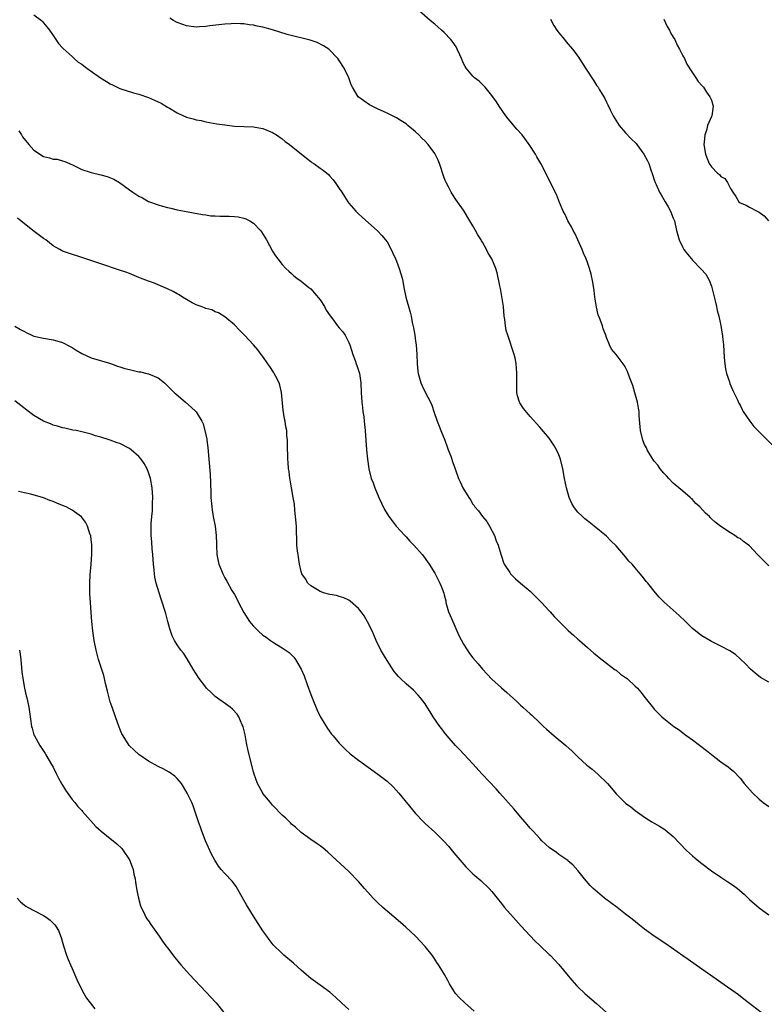
# Model space of a CAD drawing. Units: inches. Extents: x 2568000 to 2571000, y 1542000 to 1545000.
# Drawn here: x 2570414 to 2570570, y 1543887 to 1544093 of the extents above; entities that cross this region are included whole.
import ezdxf

# ---------------------------------------------------------------- set-up
doc = ezdxf.new("R2010")
doc.units = ezdxf.units.IN
doc.header["$MEASUREMENT"] = 0
doc.layers.add('LD25681542_10ft', color=83, linetype='Continuous')

msp = doc.modelspace()

# ---------------------------------------------------------------- linework, layer by layer
at = {"layer": 'LD25681542_10ft'}
for points, elevation in [([(2570417, 1544094.18), (2570418.57, 1544093), (2570418.78, 1544092.78), (2570419, 1544092.54), (2570419.67, 1544091.68), (2570420.23, 1544091), (2570421, 1544089.82), (2570421.58, 1544089), (2570422.15, 1544088.15), (2570423, 1544087.26), (2570423.12, 1544087.12), (2570425, 1544085.43), (2570425.46, 1544085), (2570426.29, 1544084.29), (2570427, 1544083.84), (2570427.46, 1544083.46), (2570428.07, 1544083), (2570430.97, 1544080.97), (2570432.21, 1544080.21), (2570433, 1544079.7), (2570433.48, 1544079.48), (2570435, 1544078.72), (2570437.83, 1544077.83), (2570439, 1544077.54), (2570441, 1544076.84), (2570442.26, 1544076.26), (2570443, 1544075.94), (2570443.63, 1544075.63), (2570445, 1544074.85), (2570445.4, 1544074.6), (2570447, 1544073.67), (2570448.35, 1544073), (2570448.81, 1544072.81), (2570449, 1544072.71), (2570450.38, 1544072.38), (2570451, 1544072.16), (2570452.01, 1544072.01), (2570453, 1544071.78), (2570455.36, 1544071.36), (2570457, 1544071.09), (2570459, 1544070.85), (2570463, 1544070.69), (2570463.39, 1544070.62), (2570465, 1544070.34), (2570467, 1544069.5), (2570467.81, 1544069), (2570469, 1544068.19), (2570469.64, 1544067.64), (2570470.53, 1544067), (2570474.1, 1544064.1), (2570475, 1544063.45), (2570475.25, 1544063.25), (2570475.67, 1544063), (2570477, 1544062.06), (2570477.61, 1544061.61), (2570478.7, 1544060.7), (2570479, 1544060.39), (2570479.64, 1544059.64), (2570480.14, 1544059), (2570481, 1544057.79), (2570481.51, 1544057), (2570482.06, 1544056.06), (2570482.8, 1544055), (2570483, 1544054.73), (2570484.44, 1544053), (2570485, 1544052.45), (2570485.76, 1544051.76), (2570489, 1544048.92), (2570489.92, 1544047.92), (2570490.7, 1544047), (2570491, 1544046.61), (2570491.87, 1544045), (2570492.24, 1544044.24), (2570492.81, 1544043), (2570493, 1544042.57), (2570493.56, 1544041), (2570493.9, 1544039.9), (2570494.14, 1544039), (2570494.31, 1544038.31), (2570494.55, 1544037), (2570494.95, 1544035), (2570495.84, 1544031.84), (2570496.04, 1544031), (2570496.3, 1544029.7), (2570496.57, 1544028.57), (2570496.84, 1544027), (2570497, 1544025.77), (2570497.12, 1544025), (2570497.28, 1544023), (2570497.34, 1544021), (2570497.46, 1544019.46), (2570497.52, 1544019), (2570498.1, 1544017), (2570498.4, 1544016.4), (2570499, 1544015.08), (2570500.09, 1544013), (2570500.36, 1544012.36), (2570500.78, 1544011), (2570501.48, 1544009), (2570501.94, 1544007.94), (2570502.28, 1544007), (2570503.09, 1544005), (2570503.59, 1544003.59), (2570503.83, 1544003), (2570504.35, 1544001.65), (2570504.57, 1544001), (2570504.66, 1544000.66), (2570505.19, 1543999.19), (2570505.43, 1543998.57), (2570505.98, 1543997), (2570506.3, 1543996.3), (2570506.92, 1543995), (2570508.12, 1543993), (2570508.5, 1543992.5), (2570509, 1543991.62), (2570509.28, 1543991.28), (2570509.41, 1543991), (2570510.19, 1543990.19), (2570510.99, 1543989), (2570511.92, 1543987.92), (2570512.47, 1543987), (2570513.52, 1543985), (2570513.88, 1543983.88), (2570514.27, 1543983), (2570514.88, 1543981.12), (2570514.92, 1543980.92), (2570515, 1543980.7), (2570515.38, 1543979.38), (2570515.58, 1543979), (2570516.72, 1543977.28), (2570516.88, 1543977), (2570517.93, 1543975.93), (2570519, 1543975.05), (2570521, 1543973.33), (2570521.36, 1543973), (2570522.16, 1543972.16), (2570523, 1543971.35), (2570523.17, 1543971.17), (2570523.36, 1543971), (2570525, 1543969.21), (2570525.23, 1543969), (2570526.05, 1543968.05), (2570529, 1543965.13), (2570530.09, 1543964.09), (2570531, 1543963.31), (2570531.32, 1543963), (2570533, 1543961.56), (2570534.35, 1543960.35), (2570535, 1543959.86), (2570535.44, 1543959.44), (2570537, 1543958.23), (2570538.84, 1543956.84), (2570539, 1543956.75), (2570539.97, 1543955.97), (2570541, 1543955.24), (2570541.31, 1543955), (2570543, 1543953.46), (2570543.47, 1543953), (2570544.17, 1543952.17), (2570545.12, 1543951), (2570546.82, 1543948.82), (2570547, 1543948.61), (2570548.59, 1543947), (2570549, 1543946.64), (2570551.1, 1543945), (2570552.24, 1543944.24), (2570553, 1543943.63), (2570553.37, 1543943.37), (2570553.84, 1543943), (2570555, 1543942.18), (2570557.97, 1543939.97), (2570559, 1543939.11), (2570561, 1543937.59), (2570562.52, 1543936.52), (2570563, 1543936.11), (2570563.61, 1543935.62), (2570565, 1543934.13), (2570565.52, 1543933.52), (2570565.89, 1543933), (2570566.42, 1543932.42), (2570567, 1543931.73), (2570567.65, 1543931), (2570569, 1543929.71), (2570569.87, 1543929), (2570571, 1543928.21)], 7500), ([(2570571, 1543978.66), (2570569.81, 1543979.81), (2570569, 1543980.68), (2570568.83, 1543980.83), (2570568.66, 1543981), (2570567, 1543982.82), (2570565.74, 1543983.74), (2570565, 1543984.36), (2570564.56, 1543984.56), (2570563.93, 1543985), (2570563, 1543985.59), (2570561, 1543986.93), (2570559.78, 1543987.78), (2570559, 1543988.54), (2570558.76, 1543988.76), (2570558.56, 1543989), (2570557.72, 1543989.72), (2570556.55, 1543991), (2570555.75, 1543991.75), (2570555, 1543992.54), (2570554.76, 1543992.75), (2570554.51, 1543993), (2570553, 1543994.31), (2570552.16, 1543995), (2570551, 1543995.99), (2570550.04, 1543997), (2570549.56, 1543997.56), (2570549, 1543998.09), (2570548.28, 1543999), (2570547.75, 1543999.75), (2570547, 1544000.6), (2570546.73, 1544001), (2570545.53, 1544003), (2570545.37, 1544003.37), (2570545, 1544004.11), (2570544.63, 1544005), (2570544.16, 1544007), (2570543.86, 1544010.14), (2570543.82, 1544011), (2570543.73, 1544011.73), (2570543.47, 1544013), (2570542.95, 1544014.95), (2570542.49, 1544016.49), (2570541.79, 1544018.21), (2570541.39, 1544019.39), (2570541, 1544020.23), (2570540.72, 1544020.72), (2570540.48, 1544021), (2570539, 1544022.96), (2570538.06, 1544024.06), (2570537.63, 1544025), (2570537, 1544026.51), (2570536.87, 1544027), (2570536.32, 1544028.32), (2570536.15, 1544029), (2570535.7, 1544030.3), (2570535.28, 1544031.28), (2570534.9, 1544032.9), (2570534.59, 1544035), (2570534.41, 1544036.41), (2570534.15, 1544038.15), (2570533.8, 1544039.8), (2570533.46, 1544041), (2570533, 1544042.29), (2570532.72, 1544043), (2570532.19, 1544044.19), (2570531.88, 1544045), (2570531.02, 1544047.02), (2570530.39, 1544048.39), (2570530.05, 1544049), (2570529.7, 1544049.7), (2570528.92, 1544051), (2570528.31, 1544052.31), (2570527.94, 1544053), (2570527.16, 1544054.84), (2570526.51, 1544056.51), (2570526.25, 1544057), (2570525, 1544059.61), (2570524.52, 1544060.52), (2570524.29, 1544061), (2570523.25, 1544063), (2570522.4, 1544064.4), (2570522.1, 1544065), (2570520.8, 1544067), (2570519.31, 1544069), (2570518.22, 1544070.22), (2570516.37, 1544072.37), (2570515.89, 1544073), (2570514.49, 1544075), (2570513.93, 1544075.93), (2570513, 1544077.25), (2570511.56, 1544079), (2570511.32, 1544079.32), (2570510.3, 1544080.3), (2570509.37, 1544081), (2570509, 1544081.31), (2570507.59, 1544083), (2570507.35, 1544083.35), (2570507, 1544084), (2570506.59, 1544085), (2570506.23, 1544085.77), (2570505.7, 1544087), (2570505.46, 1544087.46), (2570504.66, 1544088.66), (2570504.36, 1544089), (2570503, 1544090.49), (2570502.41, 1544091), (2570501.68, 1544091.68), (2570501, 1544092.26), (2570500.04, 1544093), (2570497.72, 1544095)], 7520), ([(2570571, 1543954.26), (2570569.26, 1543955.26), (2570568.14, 1543956.14), (2570567.22, 1543957), (2570566.14, 1543958.14), (2570565.12, 1543959.12), (2570564.05, 1543960.05), (2570562.85, 1543960.85), (2570561, 1543961.83), (2570559, 1543962.79), (2570558.63, 1543963), (2570557, 1543963.98), (2570556.41, 1543964.41), (2570555.65, 1543965), (2570555, 1543965.55), (2570553.55, 1543967), (2570552.25, 1543968.25), (2570551, 1543969.39), (2570549.06, 1543971.06), (2570548.06, 1543972.06), (2570547.25, 1543973), (2570545.65, 1543975), (2570545.35, 1543975.35), (2570545, 1543975.85), (2570544.46, 1543976.46), (2570544.06, 1543977), (2570543, 1543978.25), (2570542.4, 1543979), (2570541.66, 1543979.66), (2570541, 1543980.53), (2570539, 1543982.82), (2570537.91, 1543983.91), (2570537, 1543984.85), (2570534.43, 1543987), (2570533, 1543988.08), (2570532.49, 1543988.49), (2570531.94, 1543989), (2570531, 1543989.94), (2570530.51, 1543990.51), (2570530.19, 1543991), (2570529.76, 1543991.76), (2570529.19, 1543993), (2570528.59, 1543995), (2570528.19, 1543997), (2570527.86, 1543999), (2570527.37, 1544001), (2570527, 1544001.92), (2570526.54, 1544003), (2570525.96, 1544003.96), (2570525.3, 1544005), (2570525, 1544005.41), (2570523, 1544007.76), (2570521, 1544009.97), (2570519.61, 1544011.61), (2570518.82, 1544012.82), (2570518.76, 1544013), (2570518.33, 1544014.33), (2570518.21, 1544015), (2570518.18, 1544016.18), (2570518.18, 1544017), (2570518.19, 1544017.81), (2570518.23, 1544019), (2570518.15, 1544020.15), (2570518.07, 1544021), (2570517.9, 1544021.9), (2570517.65, 1544023), (2570516.29, 1544027), (2570516, 1544028), (2570515.82, 1544029), (2570515.67, 1544030.33), (2570515.57, 1544031), (2570515.39, 1544033), (2570515.09, 1544035.1), (2570514.78, 1544036.78), (2570514.64, 1544037.36), (2570514.11, 1544040.11), (2570513.81, 1544041), (2570512.99, 1544043), (2570512.23, 1544044.23), (2570511.87, 1544045), (2570511, 1544046.49), (2570510.8, 1544046.8), (2570510.72, 1544047), (2570510.04, 1544048.04), (2570509.55, 1544049), (2570509, 1544049.97), (2570508.34, 1544051), (2570507, 1544053.23), (2570505.43, 1544055.43), (2570504.64, 1544056.64), (2570504.44, 1544057), (2570503.86, 1544058.14), (2570503.4, 1544059), (2570503.28, 1544059.28), (2570503, 1544059.99), (2570501.99, 1544063), (2570501.69, 1544063.69), (2570501.06, 1544065), (2570501, 1544065.09), (2570499.63, 1544067), (2570499, 1544067.7), (2570498.33, 1544068.33), (2570497.68, 1544069), (2570497, 1544069.66), (2570495.34, 1544071), (2570495, 1544071.3), (2570493.95, 1544071.95), (2570493, 1544072.58), (2570492.13, 1544073), (2570491, 1544073.57), (2570489, 1544074.48), (2570487.9, 1544075), (2570487.32, 1544075.32), (2570486.12, 1544076.12), (2570484.98, 1544077), (2570483.76, 1544079), (2570483.51, 1544079.51), (2570482.97, 1544081), (2570482.02, 1544083), (2570480.82, 1544084.82), (2570480.69, 1544085), (2570478.9, 1544086.9), (2570478.78, 1544087), (2570477.68, 1544087.68), (2570476.36, 1544088.36), (2570474.89, 1544088.89), (2570470.09, 1544090.09), (2570467, 1544091.03), (2570465, 1544091.57), (2570463.81, 1544091.81), (2570463, 1544092.02), (2570462.11, 1544092.11), (2570461, 1544092.32), (2570460.32, 1544092.32), (2570459, 1544092.38), (2570458.33, 1544092.33), (2570457, 1544092.24), (2570453.85, 1544091.85), (2570453, 1544091.71), (2570451.68, 1544091.68), (2570451, 1544091.63), (2570449, 1544091.91), (2570448.17, 1544092.17), (2570447, 1544092.61), (2570446.73, 1544092.73), (2570446.24, 1544093), (2570445.49, 1544093.49)], 7510), ([(2570525.25, 1544093.25), (2570525.95, 1544091.95), (2570526.62, 1544091), (2570527, 1544090.42), (2570528.22, 1544089), (2570528.54, 1544088.54), (2570529, 1544088.04), (2570529.86, 1544087), (2570531, 1544085.49), (2570532.59, 1544083), (2570533, 1544082.4), (2570533.9, 1544081), (2570534.35, 1544080.35), (2570535, 1544079.33), (2570535.23, 1544079), (2570535.56, 1544078.44), (2570536.44, 1544077), (2570536.64, 1544076.64), (2570537, 1544075.85), (2570537.3, 1544075.29), (2570537.75, 1544074.25), (2570538.38, 1544073), (2570538.63, 1544072.63), (2570539.63, 1544071), (2570541, 1544069.41), (2570542.19, 1544068.19), (2570543.2, 1544067.2), (2570543.37, 1544067), (2570544.86, 1544065), (2570545.59, 1544063.59), (2570545.87, 1544063), (2570546.31, 1544061.69), (2570546.68, 1544060.68), (2570547, 1544059.61), (2570547.21, 1544059), (2570547.38, 1544058.62), (2570548.14, 1544057), (2570548.43, 1544056.43), (2570549, 1544055.45), (2570549.28, 1544055), (2570549.9, 1544053.9), (2570550.44, 1544053), (2570551, 1544051.53), (2570551.23, 1544051), (2570551.68, 1544049), (2570552.23, 1544047), (2570553, 1544045.4), (2570553.23, 1544045), (2570553.97, 1544043.97), (2570554.79, 1544043), (2570555, 1544042.77), (2570556.88, 1544040.88), (2570557.79, 1544039.79), (2570558.53, 1544038.53), (2570559, 1544037.3), (2570559.09, 1544037), (2570559.77, 1544034.23), (2570560.04, 1544033), (2570560.19, 1544032.19), (2570560.53, 1544031), (2570560.96, 1544029.04), (2570561.24, 1544027.24), (2570561.3, 1544027), (2570561.35, 1544026.65), (2570561.52, 1544025), (2570561.69, 1544022.31), (2570561.8, 1544021), (2570561.97, 1544019.97), (2570562.16, 1544019), (2570562.75, 1544017.25), (2570562.87, 1544016.87), (2570563.45, 1544015.45), (2570563.72, 1544015), (2570564.42, 1544013.58), (2570564.76, 1544012.77), (2570565, 1544012.37), (2570565.42, 1544011.42), (2570565.67, 1544011), (2570567.05, 1544009), (2570567.9, 1544007.9), (2570568.7, 1544007), (2570571.88, 1544003.88)], 7530), ([(2570549, 1544093.26), (2570549.73, 1544091.73), (2570550.22, 1544091), (2570550.44, 1544090.44), (2570551, 1544089.53), (2570551.3, 1544089), (2570551.79, 1544087.79), (2570552.29, 1544087), (2570553, 1544085.58), (2570553.33, 1544085), (2570553.86, 1544083.86), (2570555, 1544082), (2570555.72, 1544081), (2570556.24, 1544080.24), (2570557, 1544079.4), (2570557.31, 1544079), (2570557.94, 1544077.94), (2570558.68, 1544077), (2570559, 1544076.26), (2570559.37, 1544075), (2570559.07, 1544073), (2570559, 1544072.86), (2570558.2, 1544071), (2570557.95, 1544069.95), (2570557.6, 1544069), (2570557.48, 1544067.48), (2570557.42, 1544067), (2570557.74, 1544065), (2570558.08, 1544064.08), (2570558.53, 1544063), (2570559, 1544062.29), (2570560.25, 1544061), (2570560.69, 1544060.69), (2570561, 1544060.31), (2570561.84, 1544059.84), (2570562.34, 1544059), (2570563, 1544057.77), (2570563.47, 1544057), (2570564.12, 1544056.12), (2570564.72, 1544055), (2570565, 1544054.75), (2570566.28, 1544054.28), (2570567, 1544053.85), (2570568.61, 1544053), (2570568.89, 1544052.89), (2570569, 1544052.79), (2570570.06, 1544052.06), (2570570.93, 1544051)], 7540), ([(2570413.85, 1544069.85), (2570414.36, 1544069), (2570414.62, 1544068.62), (2570415.91, 1544067), (2570417, 1544065.82), (2570419, 1544064.47), (2570420.23, 1544064.23), (2570421, 1544063.91), (2570421.89, 1544063.89), (2570423, 1544063.6), (2570423.45, 1544063.45), (2570424.47, 1544063), (2570425.39, 1544062.61), (2570427, 1544061.75), (2570428.81, 1544061.19), (2570429, 1544061.11), (2570431, 1544060.67), (2570432.31, 1544060.31), (2570433.73, 1544059.73), (2570434.96, 1544059), (2570437, 1544057.49), (2570437.72, 1544057), (2570439, 1544056.16), (2570439.78, 1544055.78), (2570441, 1544055.08), (2570443, 1544054.37), (2570443.92, 1544054.08), (2570445, 1544053.81), (2570445.67, 1544053.67), (2570447, 1544053.32), (2570448.52, 1544053), (2570452.31, 1544052.31), (2570453, 1544052.23), (2570454.07, 1544052.07), (2570455, 1544052.01), (2570455.96, 1544051.96), (2570457.94, 1544051.94), (2570459, 1544051.92), (2570459.82, 1544051.82), (2570461, 1544051.56), (2570461.41, 1544051.41), (2570462.24, 1544051), (2570463, 1544050.49), (2570464.49, 1544049), (2570464.71, 1544048.71), (2570465.77, 1544047), (2570467, 1544044.65), (2570467.63, 1544043.63), (2570468.08, 1544043), (2570469, 1544041.82), (2570469.79, 1544041), (2570470.45, 1544040.45), (2570471, 1544039.92), (2570471.49, 1544039.49), (2570472.08, 1544039), (2570473, 1544038.33), (2570474.63, 1544037), (2570475, 1544036.72), (2570475.82, 1544035.82), (2570477, 1544034.42), (2570477.87, 1544033), (2570478.27, 1544032.27), (2570479.07, 1544031.07), (2570479.56, 1544030.44), (2570480.62, 1544029), (2570481, 1544028.54), (2570481.74, 1544027.74), (2570482.21, 1544027), (2570483, 1544025.48), (2570483.19, 1544025), (2570483.83, 1544023), (2570484.31, 1544021.69), (2570484.55, 1544021), (2570484.65, 1544020.65), (2570485.22, 1544019), (2570485.53, 1544017), (2570485.6, 1544015), (2570485.71, 1544013), (2570485.83, 1544011.83), (2570485.95, 1544011), (2570486.13, 1544009.87), (2570486.23, 1544009), (2570486.28, 1544008.28), (2570486.45, 1544007), (2570486.72, 1544003), (2570486.91, 1544001), (2570487.19, 1543999), (2570487.69, 1543997), (2570488.07, 1543996.07), (2570488.45, 1543995), (2570489.28, 1543993), (2570489.81, 1543991.81), (2570490.49, 1543990.49), (2570491.4, 1543989), (2570492.06, 1543988.06), (2570492.92, 1543987), (2570494.72, 1543985), (2570495, 1543984.71), (2570495.81, 1543983.81), (2570496.62, 1543983), (2570498.39, 1543981), (2570498.66, 1543980.66), (2570499.5, 1543979.5), (2570499.83, 1543979), (2570501, 1543977.1), (2570502.1, 1543975), (2570502.38, 1543974.38), (2570502.91, 1543972.91), (2570503, 1543972.59), (2570503.3, 1543971.3), (2570503.33, 1543971), (2570503.92, 1543969), (2570504.21, 1543968.21), (2570505, 1543966.52), (2570505.66, 1543965), (2570506.03, 1543964.03), (2570507, 1543962.24), (2570508.28, 1543960.28), (2570509, 1543959.37), (2570510.1, 1543958.1), (2570510.99, 1543956.99), (2570513, 1543954.89), (2570515, 1543953.05), (2570516.09, 1543952.09), (2570518.18, 1543950.18), (2570519, 1543949.41), (2570519.48, 1543949), (2570521, 1543947.62), (2570521.33, 1543947.33), (2570523, 1543945.77), (2570523.8, 1543945), (2570524.43, 1543944.43), (2570526.05, 1543943), (2570528.46, 1543941), (2570529.81, 1543939.81), (2570531, 1543938.62), (2570532.88, 1543936.89), (2570534.01, 1543936.01), (2570535.22, 1543935), (2570537.21, 1543933), (2570538.05, 1543932.05), (2570539, 1543930.88), (2570541, 1543928.93), (2570542.1, 1543928.1), (2570543, 1543927.36), (2570543.47, 1543927), (2570545, 1543925.96), (2570546.52, 1543925), (2570547, 1543924.73), (2570548.09, 1543924.09), (2570549, 1543923.52), (2570549.3, 1543923.3), (2570551, 1543921.89), (2570553.76, 1543919), (2570555, 1543917.87), (2570556.03, 1543917), (2570557, 1543916.24), (2570559, 1543914.72), (2570561, 1543913.37), (2570562.43, 1543912.43), (2570563.63, 1543911.63), (2570564.46, 1543911), (2570565.83, 1543909.83), (2570567, 1543908.71), (2570569, 1543906.95), (2570571, 1543905.47)], 7490), ([(2570569.39, 1543885), (2570565.82, 1543887.82), (2570564.68, 1543888.68), (2570561, 1543891.29), (2570560.01, 1543892.01), (2570557, 1543894.07), (2570554.13, 1543896.13), (2570553, 1543896.91), (2570549.42, 1543899.42), (2570547, 1543901.04), (2570545, 1543902.48), (2570543.6, 1543903.6), (2570543, 1543904.05), (2570541.84, 1543905), (2570541, 1543905.61), (2570539.24, 1543907), (2570536.6, 1543909), (2570534.62, 1543910.62), (2570534.21, 1543911), (2570533.61, 1543911.61), (2570532.36, 1543913), (2570531, 1543914.8), (2570529.97, 1543915.97), (2570529, 1543916.75), (2570528.88, 1543916.88), (2570527, 1543918.14), (2570526.53, 1543918.53), (2570525, 1543919.63), (2570523.47, 1543921), (2570523, 1543921.46), (2570521.6, 1543923), (2570521.33, 1543923.33), (2570521, 1543923.68), (2570520.4, 1543924.4), (2570519, 1543926), (2570517.63, 1543927.63), (2570514.67, 1543931), (2570513.88, 1543931.88), (2570510.97, 1543935), (2570509, 1543937.15), (2570506.17, 1543940.17), (2570505.35, 1543941), (2570503.6, 1543943), (2570503, 1543943.78), (2570502.49, 1543944.49), (2570502.08, 1543945), (2570500.7, 1543947), (2570500.05, 1543948.05), (2570499.44, 1543949), (2570499, 1543949.72), (2570498.05, 1543951), (2570497.56, 1543951.56), (2570496.57, 1543952.57), (2570495, 1543953.91), (2570493.85, 1543955), (2570493.42, 1543955.42), (2570493, 1543955.92), (2570492.53, 1543956.53), (2570491, 1543958.81), (2570489.71, 1543961), (2570488.71, 1543963), (2570488.22, 1543964.22), (2570487.87, 1543965), (2570486.94, 1543966.94), (2570486.2, 1543968.2), (2570485.6, 1543969), (2570485, 1543969.72), (2570483.27, 1543971.27), (2570483, 1543971.44), (2570481.97, 1543971.97), (2570481, 1543972.22), (2570480.42, 1543972.42), (2570479, 1543972.64), (2570478.74, 1543972.74), (2570477.68, 1543973), (2570477.2, 1543973.2), (2570477, 1543973.26), (2570476.41, 1543973.59), (2570475, 1543974.46), (2570474.42, 1543975), (2570473.91, 1543975.91), (2570473.15, 1543977), (2570473, 1543977.45), (2570472.68, 1543979), (2570472.48, 1543980.48), (2570472.36, 1543981), (2570472.26, 1543981.74), (2570472.13, 1543983), (2570472.08, 1543984.08), (2570472.04, 1543985.96), (2570472, 1543987), (2570471.84, 1543989), (2570471.68, 1543990.32), (2570471.58, 1543991.58), (2570471.34, 1543993), (2570470.96, 1543995), (2570470.67, 1543996.67), (2570470.6, 1543997), (2570470.46, 1543998.46), (2570470.37, 1543999), (2570470.31, 1544000.31), (2570470.24, 1544001), (2570470.14, 1544004.14), (2570470.14, 1544005), (2570470, 1544006), (2570469.97, 1544007), (2570469.77, 1544007.77), (2570469.63, 1544009), (2570469.5, 1544009.5), (2570469.26, 1544011.26), (2570468.88, 1544015), (2570468.53, 1544016.53), (2570468.36, 1544017), (2570467.67, 1544018.33), (2570467.36, 1544019), (2570467.23, 1544019.23), (2570466.44, 1544020.44), (2570466.02, 1544021), (2570465, 1544022.53), (2570464.61, 1544023), (2570463.92, 1544023.92), (2570462.99, 1544024.99), (2570461.14, 1544027), (2570460.1, 1544028.1), (2570459, 1544029.19), (2570457, 1544030.87), (2570455.67, 1544031.67), (2570455, 1544031.94), (2570454.3, 1544032.3), (2570453, 1544032.62), (2570452.77, 1544032.77), (2570452.05, 1544033), (2570451, 1544033.41), (2570450.19, 1544033.81), (2570448.13, 1544035), (2570447.45, 1544035.45), (2570447, 1544035.67), (2570446.15, 1544036.15), (2570445, 1544036.73), (2570443, 1544037.59), (2570442.02, 1544037.98), (2570441, 1544038.35), (2570439.33, 1544039), (2570439, 1544039.14), (2570437, 1544039.93), (2570436.22, 1544040.22), (2570434.73, 1544040.73), (2570431, 1544041.95), (2570427, 1544043.31), (2570424.21, 1544044.21), (2570423, 1544044.66), (2570422.77, 1544044.77), (2570422.4, 1544045), (2570421.48, 1544045.48), (2570421, 1544045.76), (2570419.46, 1544047), (2570419, 1544047.32), (2570416.78, 1544049), (2570414.24, 1544051), (2570413.57, 1544051.57)], 7480), ([(2570413, 1544028.88), (2570414.19, 1544028.19), (2570415, 1544027.78), (2570415.49, 1544027.49), (2570416.56, 1544027), (2570417, 1544026.84), (2570419, 1544026.38), (2570421, 1544026.07), (2570422.28, 1544025.72), (2570423, 1544025.49), (2570424.61, 1544024.61), (2570425, 1544024.43), (2570425.86, 1544023.86), (2570427, 1544023.2), (2570429, 1544022.3), (2570432.86, 1544021.14), (2570433.28, 1544021), (2570434.52, 1544020.52), (2570435, 1544020.39), (2570436.05, 1544020.05), (2570437, 1544019.8), (2570439, 1544019.36), (2570439.32, 1544019.32), (2570440.65, 1544019), (2570441, 1544018.9), (2570443, 1544018.04), (2570444.34, 1544017), (2570445, 1544016.43), (2570445.69, 1544015.69), (2570446.41, 1544015), (2570446.7, 1544014.7), (2570448.75, 1544013), (2570449.94, 1544011.94), (2570450.95, 1544011), (2570451, 1544010.93), (2570452.16, 1544009), (2570452.43, 1544008.43), (2570453, 1544006.12), (2570453.2, 1544005.2), (2570453.21, 1544005), (2570453.45, 1544003.45), (2570453.66, 1544001), (2570453.9, 1543997.9), (2570454.01, 1543996.01), (2570454.04, 1543993.96), (2570454.09, 1543993), (2570454.26, 1543991), (2570454.34, 1543990.34), (2570454.58, 1543989), (2570454.63, 1543988.63), (2570454.95, 1543987), (2570455.21, 1543985), (2570455.26, 1543983.26), (2570455.26, 1543983), (2570455.36, 1543981), (2570455.6, 1543979.6), (2570455.77, 1543979), (2570456.32, 1543977.68), (2570456.56, 1543977), (2570457, 1543976.13), (2570457.43, 1543975.43), (2570458.49, 1543973.51), (2570458.88, 1543972.88), (2570459, 1543972.63), (2570459.62, 1543971.62), (2570459.9, 1543971), (2570461, 1543968.87), (2570462.2, 1543967), (2570462.54, 1543966.54), (2570463, 1543965.99), (2570464, 1543965), (2570465, 1543964.12), (2570465.67, 1543963.67), (2570466.58, 1543963), (2570467, 1543962.7), (2570467.79, 1543962.21), (2570469, 1543961.49), (2570470.48, 1543960.48), (2570471.49, 1543959.49), (2570471.83, 1543959), (2570473.02, 1543957), (2570473.61, 1543955.61), (2570474.23, 1543953.77), (2570475, 1543951.7), (2570475.28, 1543951), (2570476.39, 1543948.39), (2570477, 1543947.07), (2570478.53, 1543944.53), (2570479.38, 1543943.38), (2570479.68, 1543943), (2570481, 1543941.46), (2570481.43, 1543941), (2570482.22, 1543940.22), (2570483.25, 1543939.25), (2570485, 1543937.89), (2570489.07, 1543935), (2570491, 1543933.48), (2570492.3, 1543932.3), (2570493.47, 1543931), (2570497, 1543926.74), (2570498.64, 1543925), (2570499, 1543924.64), (2570501, 1543922.81), (2570502.92, 1543920.92), (2570503.86, 1543919.86), (2570505, 1543918.47), (2570506.24, 1543917), (2570507.55, 1543915.55), (2570509, 1543914.1), (2570510.66, 1543912.66), (2570512.43, 1543911), (2570513, 1543910.38), (2570514.07, 1543909), (2570515, 1543907.84), (2570515.35, 1543907.35), (2570515.64, 1543907), (2570517.44, 1543905), (2570519.14, 1543903.14), (2570521, 1543901.06), (2570522.01, 1543900.02), (2570523, 1543899.06), (2570525, 1543897.2), (2570525.19, 1543897), (2570527, 1543895.05), (2570529, 1543892.67), (2570529.75, 1543891.75), (2570530.69, 1543890.69), (2570531, 1543890.37), (2570532.43, 1543889), (2570533, 1543888.49), (2570534.88, 1543886.88), (2570537, 1543885.01)], 7470), ([(2570509.26, 1543885.26), (2570507.32, 1543887), (2570506.14, 1543888.14), (2570505.38, 1543889), (2570505, 1543889.58), (2570504.12, 1543891), (2570503.72, 1543891.72), (2570503.07, 1543893), (2570502.25, 1543894.25), (2570501.82, 1543895), (2570501.47, 1543895.47), (2570501, 1543896.2), (2570500.44, 1543897), (2570499, 1543898.82), (2570497.95, 1543899.95), (2570496.95, 1543901), (2570494.93, 1543902.93), (2570493.86, 1543903.86), (2570491, 1543906.25), (2570490.15, 1543907), (2570489, 1543908.1), (2570488.09, 1543909), (2570487, 1543910.25), (2570486.31, 1543911), (2570485, 1543912.47), (2570483, 1543914.56), (2570478.61, 1543918.61), (2570477.53, 1543919.53), (2570477, 1543919.94), (2570476.39, 1543920.39), (2570475, 1543921.31), (2570473, 1543922.76), (2570471.84, 1543923.84), (2570471, 1543924.52), (2570470.77, 1543924.77), (2570469.76, 1543925.76), (2570469, 1543926.4), (2570468.42, 1543927), (2570467.74, 1543927.74), (2570467, 1543928.49), (2570466.55, 1543929), (2570465, 1543930.93), (2570464.95, 1543931), (2570463.85, 1543933), (2570463.12, 1543935), (2570463, 1543935.43), (2570461.89, 1543939.89), (2570461.56, 1543941.56), (2570461.25, 1543943.25), (2570460.88, 1543944.88), (2570460.84, 1543945), (2570460.66, 1543945.34), (2570459.93, 1543947), (2570459.57, 1543947.57), (2570458.62, 1543948.62), (2570458.13, 1543949), (2570455, 1543951.27), (2570454.11, 1543952.11), (2570453.18, 1543953), (2570453, 1543953.21), (2570451.63, 1543955), (2570450.39, 1543957), (2570449.14, 1543959.14), (2570448.33, 1543960.33), (2570447.81, 1543961), (2570447, 1543962.08), (2570446.43, 1543963), (2570445.98, 1543963.98), (2570445.6, 1543965), (2570445.46, 1543965.46), (2570445.09, 1543967), (2570444.66, 1543968.66), (2570443.65, 1543971.64), (2570443.22, 1543973), (2570442.63, 1543975), (2570442.31, 1543976.31), (2570442.24, 1543977), (2570442.2, 1543977.8), (2570442.06, 1543979), (2570441.93, 1543981), (2570441.8, 1543982.2), (2570441.71, 1543983.71), (2570441.58, 1543985), (2570441.54, 1543987), (2570441.56, 1543987.56), (2570441.69, 1543989), (2570441.82, 1543990.18), (2570441.86, 1543991), (2570441.86, 1543991.86), (2570441.9, 1543993), (2570441.77, 1543995), (2570441.41, 1543997), (2570441, 1543998.25), (2570440.71, 1543999), (2570440.08, 1544000.08), (2570439.49, 1544001), (2570439, 1544001.58), (2570437.39, 1544003), (2570437, 1544003.29), (2570435, 1544004.28), (2570434.45, 1544004.45), (2570433, 1544005), (2570431, 1544005.61), (2570429.91, 1544005.91), (2570429, 1544006.23), (2570427, 1544006.75), (2570425.82, 1544007), (2570425.13, 1544007.13), (2570423.5, 1544007.5), (2570423, 1544007.58), (2570421.95, 1544007.95), (2570421, 1544008.16), (2570420.43, 1544008.43), (2570419, 1544008.98), (2570417, 1544010.19), (2570415.88, 1544011), (2570414.27, 1544012.27), (2570413, 1544013.23)], 7460), ([(2570483, 1543885.61), (2570481.48, 1543887), (2570480.2, 1543888.2), (2570479, 1543889.28), (2570477, 1543890.72), (2570475, 1543892.12), (2570474.03, 1543893), (2570473, 1543893.89), (2570471.37, 1543895.37), (2570469.4, 1543897), (2570469, 1543897.36), (2570467.17, 1543899.17), (2570466.28, 1543900.28), (2570465.78, 1543901), (2570465, 1543902.13), (2570463, 1543905.2), (2570461.88, 1543907), (2570461.55, 1543907.55), (2570461, 1543908.58), (2570459.4, 1543911.4), (2570459, 1543911.93), (2570458.52, 1543912.52), (2570457, 1543914.15), (2570456.25, 1543915), (2570455.69, 1543915.69), (2570454.91, 1543916.91), (2570454.22, 1543918.22), (2570453.59, 1543919.59), (2570452.98, 1543921), (2570452.18, 1543923), (2570451.89, 1543923.89), (2570451.46, 1543925), (2570450.34, 1543928.34), (2570450.07, 1543929), (2570449.14, 1543931), (2570448.35, 1543932.35), (2570447.9, 1543933), (2570447, 1543934.09), (2570446.55, 1543934.55), (2570445.37, 1543935.37), (2570444.07, 1543936.07), (2570443, 1543936.59), (2570441, 1543937.72), (2570439, 1543939.11), (2570438, 1543940), (2570436.97, 1543941), (2570435.67, 1543943), (2570435.44, 1543943.44), (2570434.85, 1543944.85), (2570434.11, 1543947), (2570433.39, 1543949), (2570433, 1543950.14), (2570432.73, 1543951), (2570432.41, 1543952.41), (2570431.98, 1543954.02), (2570431.79, 1543955), (2570431.64, 1543955.64), (2570431, 1543957.57), (2570430.56, 1543959), (2570430.02, 1543961), (2570429.6, 1543963), (2570429.31, 1543965), (2570429.13, 1543967), (2570429, 1543968.84), (2570428.82, 1543971), (2570428.7, 1543972.7), (2570428.72, 1543973.28), (2570428.71, 1543975), (2570428.8, 1543976.8), (2570428.99, 1543979), (2570429.1, 1543981.1), (2570429.1, 1543983.1), (2570429, 1543984.08), (2570428.89, 1543985), (2570428.81, 1543985.19), (2570428.24, 1543987), (2570427.8, 1543987.8), (2570426.94, 1543988.94), (2570425, 1543990.36), (2570423.76, 1543991), (2570423, 1543991.34), (2570421.79, 1543991.79), (2570421, 1543992.14), (2570420.33, 1543992.33), (2570419, 1543992.89), (2570416.31, 1543993.69), (2570415, 1543993.97), (2570413.73, 1543994.27)], 7450), ([(2570414, 1543961), (2570414.09, 1543960.09), (2570414.23, 1543959), (2570414.46, 1543956.46), (2570414.64, 1543955), (2570415, 1543953), (2570415.39, 1543951.39), (2570415.5, 1543951), (2570415.66, 1543950.34), (2570415.95, 1543949), (2570416.05, 1543948.05), (2570416.45, 1543945), (2570416.59, 1543944.59), (2570417, 1543943.21), (2570417.08, 1543943), (2570418.26, 1543941), (2570419.34, 1543939.34), (2570419.52, 1543939), (2570420.67, 1543937), (2570420.78, 1543936.78), (2570421, 1543936.41), (2570421.74, 1543935), (2570422.14, 1543934.14), (2570422.8, 1543933), (2570422.86, 1543932.86), (2570423, 1543932.64), (2570423.59, 1543931.59), (2570425, 1543929.69), (2570425.57, 1543929), (2570426.21, 1543928.21), (2570427, 1543927.35), (2570427.16, 1543927.16), (2570429.99, 1543923.99), (2570431.05, 1543923.05), (2570433, 1543921.47), (2570433.61, 1543921), (2570434.37, 1543920.37), (2570435.4, 1543919.4), (2570435.72, 1543919), (2570437, 1543917.03), (2570437.58, 1543915.58), (2570437.76, 1543915), (2570437.96, 1543914.04), (2570438.21, 1543913), (2570438.3, 1543912.3), (2570438.57, 1543910.57), (2570438.89, 1543909), (2570439.36, 1543907.36), (2570439.49, 1543907), (2570440.01, 1543905.99), (2570440.48, 1543905), (2570440.67, 1543904.67), (2570441, 1543904.23), (2570441.47, 1543903.47), (2570443.25, 1543901), (2570443.94, 1543899.94), (2570444.67, 1543899), (2570445, 1543898.53), (2570446.53, 1543896.53), (2570447.45, 1543895.45), (2570447.81, 1543895), (2570449.59, 1543893), (2570453, 1543889.37), (2570454.12, 1543888.12), (2570455, 1543887.23), (2570455.2, 1543887), (2570456.78, 1543885)], 7440), ([(2570413.5, 1543909), (2570414.21, 1543908.21), (2570415, 1543907.53), (2570415.29, 1543907.29), (2570415.81, 1543907), (2570417, 1543906.37), (2570419, 1543905.35), (2570419.55, 1543905), (2570420.39, 1543904.39), (2570421.39, 1543903.39), (2570421.67, 1543903), (2570422.17, 1543902.17), (2570422.72, 1543900.72), (2570423.18, 1543899), (2570423.79, 1543897), (2570424.14, 1543896.14), (2570424.64, 1543895), (2570425, 1543894.24), (2570425.95, 1543891.95), (2570426.41, 1543891), (2570427.47, 1543889), (2570428.04, 1543888.04), (2570428.76, 1543887), (2570429.74, 1543885.74)], 7430)]:
    msp.add_lwpolyline(points, dxfattribs=dict(at, elevation=elevation))

doc.saveas('drawing.dxf')
